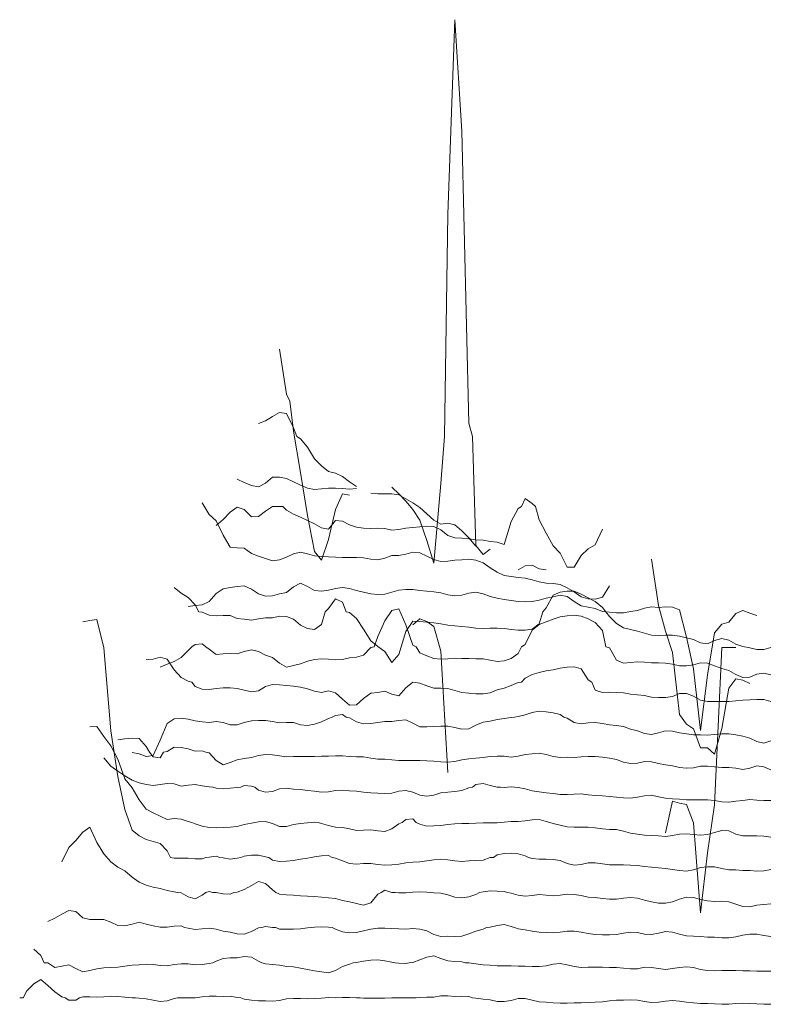
# Model space of a CAD drawing. Units: inches. Extents: x 520897 to 521039, y 268407 to 268548.
# Drawn here: x 520921 to 520942, y 268520 to 268548 of the extents above; entities that cross this region are included whole.
import ezdxf

# ---------------------------------------------------------------- set-up
doc = ezdxf.new("R2010")
doc.units = ezdxf.units.IN
doc.header["$MEASUREMENT"] = 0
doc.layers.add('Trace Plot Lines Neg', color=7, linetype='Continuous')
doc.layers.add('Trace Plot Lines Pos', color=7, linetype='Continuous')

msp = doc.modelspace()

# ---------------------------------------------------------------- linework, layer by layer
at = {"layer": 'Trace Plot Lines Neg', "color": 18, "lineweight": 5, "true_color": 0x000000}
for points in [[(520928.401, 268537.486), (520928.501, 268536.638), (520928.501, 268536.638), (520928.701, 268535.461), (520928.901, 268534.229), (520929.101, 268533.206), (520929.301, 268532.954), (520929.501, 268533.547), (520929.701, 268534.404), (520929.901, 268534.844), (520930.101, 268534.806)], [(520928.601, 268536.486), (520928.701, 268536.413), (520928.701, 268536.413), (520928.901, 268536.176), (520929.101, 268535.845), (520929.301, 268535.642), (520929.501, 268535.483), (520929.701, 268535.438), (520929.901, 268535.339), (520930.101, 268535.195), (520930.301, 268535.058)], [(520931.301, 268535.041), (520931.501, 268534.849), (520931.701, 268534.64), (520931.901, 268534.399), (520932.101, 268534.095), (520932.301, 268533.518), (520932.501, 268532.877), (520932.701, 268535.147), (520932.801, 268536.486)], [(520933.601, 268536.486), (520933.701, 268533.378), (520933.701, 268533.378), (520933.901, 268533.116), (520934.101, 268533.271)], [(520926.901, 268535.266), (520927.101, 268535.174), (520927.301, 268535.085), (520927.501, 268535.048), (520927.701, 268535.153), (520927.901, 268535.32), (520928.101, 268535.32), (520928.301, 268535.287), (520928.501, 268535.186), (520928.701, 268535.095), (520928.901, 268535.007), (520929.101, 268534.976), (520929.301, 268534.988), (520929.501, 268535.014), (520929.701, 268535.01), (520929.901, 268535.003), (520930.101, 268534.985), (520930.301, 268535)], [(520930.701, 268534.866), (520930.901, 268534.852), (520931.101, 268534.846), (520931.301, 268534.844), (520931.501, 268534.816), (520931.701, 268534.71), (520931.901, 268534.59), (520932.101, 268534.46), (520932.301, 268534.281), (520932.501, 268534.097), (520932.701, 268533.985), (520932.901, 268534.012), (520933.101, 268533.961), (520933.301, 268533.794), (520933.501, 268533.597), (520933.701, 268533.359)], [(520926.301, 268533.949), (520926.501, 268534.121), (520926.701, 268534.322), (520926.901, 268534.464), (520927.101, 268534.402), (520927.301, 268534.196), (520927.501, 268534.203), (520927.701, 268534.352), (520927.901, 268534.485), (520928.001, 268534.486)], [(520928.201, 268534.486), (520928.301, 268534.383), (520928.301, 268534.383), (520928.501, 268534.268), (520928.701, 268534.185), (520928.901, 268534.091), (520929.101, 268533.99), (520929.301, 268533.883), (520929.501, 268533.842), (520929.701, 268534.088), (520929.901, 268534.071), (520930.101, 268533.966), (520930.301, 268533.901), (520930.501, 268533.872), (520930.701, 268533.859), (520930.901, 268533.874), (520931.101, 268533.859), (520931.301, 268533.818), (520931.501, 268533.828), (520931.701, 268533.867), (520931.901, 268533.892), (520932.101, 268533.905), (520932.301, 268533.93), (520932.501, 268533.918), (520932.701, 268533.825), (520932.901, 268533.663), (520933.101, 268533.597), (520933.301, 268533.585), (520933.501, 268533.567), (520933.701, 268533.542), (520933.901, 268533.524), (520934.101, 268533.493), (520934.301, 268533.47), (520934.501, 268533.405), (520934.701, 268534.059), (520934.901, 268534.428), (520935.001, 268534.486)], [(520935.401, 268534.486), (520935.501, 268534.11), (520935.501, 268534.11), (520935.701, 268533.728), (520935.901, 268533.363), (520936.101, 268533.158), (520936.301, 268532.763), (520936.501, 268532.755), (520936.701, 268533.09), (520936.901, 268533.277), (520937.101, 268533.397), (520937.301, 268533.84)], [(520926.601, 268533.486), (520926.701, 268533.331), (520926.701, 268533.331), (520926.901, 268533.312), (520927.101, 268533.299), (520927.301, 268533.146), (520927.501, 268533.069), (520927.701, 268533.007), (520927.901, 268532.943), (520928.101, 268532.97), (520928.301, 268533.047), (520928.501, 268533.142), (520928.701, 268533.186), (520928.901, 268533.143), (520929.101, 268533.086), (520929.301, 268533.067), (520929.501, 268533.051), (520929.701, 268533.04), (520929.901, 268533.037), (520930.101, 268533.038), (520930.301, 268533.035), (520930.501, 268533.021), (520930.701, 268532.99), (520930.901, 268532.971), (520931.101, 268533.014), (520931.301, 268533.087), (520931.501, 268533.096), (520931.701, 268533.13), (520931.901, 268533.183), (520932.101, 268533.167), (520932.301, 268533.07), (520932.501, 268532.973), (520932.701, 268532.917), (520932.901, 268532.93), (520933.101, 268532.958), (520933.301, 268532.968), (520933.501, 268532.988), (520933.701, 268532.962), (520933.901, 268532.881), (520934.101, 268532.74), (520934.301, 268532.618), (520934.501, 268532.526), (520934.701, 268532.491), (520934.901, 268532.467), (520935.101, 268532.446), (520935.301, 268532.401), (520935.501, 268532.345), (520935.701, 268532.299), (520935.901, 268532.293), (520936.101, 268532.268), (520936.301, 268532.167), (520936.501, 268532.059), (520936.701, 268531.917), (520936.901, 268531.857), (520937.101, 268531.845), (520937.301, 268531.9), (520937.501, 268532.226)], [(520934.901, 268532.686), (520935.101, 268532.796), (520935.301, 268532.817), (520935.501, 268532.715), (520935.701, 268532.686)], [(520938.701, 268532.989), (520938.901, 268531.671), (520939.101, 268530.937), (520939.301, 268530.331), (520939.501, 268528.565), (520939.701, 268528.281), (520939.901, 268528.152), (520940.101, 268527.615), (520940.301, 268527.615), (520940.501, 268527.431), (520940.701, 268528.165), (520940.901, 268529.312), (520941.101, 268529.578), (520941.301, 268529.54), (520941.501, 268529.447)], [(520925.501, 268531.634), (520925.701, 268531.665), (520925.901, 268531.687), (520926.101, 268531.776), (520926.301, 268532.005), (520926.501, 268532.144), (520926.701, 268532.177), (520926.901, 268532.207), (520927.101, 268532.227), (520927.301, 268532.128), (520927.501, 268531.998), (520927.701, 268531.928), (520927.901, 268531.939), (520928.101, 268532.002), (520928.301, 268532.041), (520928.501, 268532.195), (520928.701, 268532.301), (520928.901, 268532.209), (520929.101, 268532.091), (520929.301, 268532.074), (520929.501, 268532.107), (520929.701, 268532.152), (520929.901, 268532.18), (520930.101, 268532.147), (520930.301, 268532.094), (520930.501, 268532.046), (520930.701, 268532.002), (520930.901, 268531.983), (520931.101, 268531.993), (520931.301, 268532.048), (520931.501, 268532.1), (520931.701, 268532.125), (520931.901, 268532.118), (520932.101, 268532.095), (520932.301, 268532.072), (520932.501, 268532.054), (520932.701, 268532.023), (520932.901, 268531.974), (520933.101, 268531.942), (520933.301, 268531.964), (520933.501, 268532.02), (520933.701, 268532.043), (520933.901, 268532), (520934.101, 268531.925), (520934.301, 268531.877), (520934.501, 268531.839), (520934.701, 268531.807), (520934.901, 268531.784), (520935.101, 268531.774), (520935.301, 268531.784), (520935.501, 268531.817), (520935.701, 268531.876), (520935.901, 268531.913), (520936.101, 268531.958), (520936.301, 268531.926), (520936.501, 268531.785), (520936.701, 268531.658), (520936.901, 268531.623), (520937.101, 268531.579), (520937.301, 268531.499), (520937.501, 268531.473), (520937.701, 268531.456), (520937.901, 268531.461), (520938.101, 268531.491), (520938.301, 268531.524), (520938.501, 268531.595), (520938.701, 268531.627), (520938.901, 268531.614), (520939.101, 268531.627), (520939.301, 268531.615), (520939.501, 268531.542), (520939.701, 268530.764), (520939.901, 268529.866), (520940.101, 268528.108), (520940.301, 268529.684), (520940.501, 268530.887), (520940.701, 268531.134), (520940.901, 268531.189), (520941.101, 268531.442), (520941.301, 268531.521), (520941.501, 268531.45), (520941.701, 268531.386)], [(520925.801, 268531.486), (520925.901, 268531.478), (520925.901, 268531.478), (520926.101, 268531.39), (520926.301, 268531.376), (520926.501, 268531.386), (520926.701, 268531.377), (520926.901, 268531.297), (520927.101, 268531.277), (520927.301, 268531.25), (520927.501, 268531.288), (520927.701, 268531.316), (520927.901, 268531.313), (520928.101, 268531.358), (520928.301, 268531.351), (520928.501, 268531.277), (520928.701, 268531.103), (520928.901, 268531.007), (520929.101, 268530.986), (520929.301, 268531.124), (520929.401, 268531.486)], [(520930.001, 268531.486), (520930.101, 268531.47), (520930.101, 268531.47), (520930.301, 268531.295), (520930.501, 268530.991), (520930.701, 268530.656), (520930.901, 268530.498), (520931.101, 268530.357), (520931.301, 268530.042), (520931.501, 268530.272), (520931.701, 268530.921), (520931.901, 268531.22), (520932.101, 268531.209), (520932.301, 268531.19), (520932.501, 268531.168), (520932.701, 268531.146), (520932.901, 268531.11), (520933.101, 268531.085), (520933.301, 268531.068), (520933.501, 268531.05), (520933.701, 268531.018), (520933.901, 268531.009), (520934.101, 268531.019), (520934.301, 268531.025), (520934.501, 268531.012), (520934.701, 268530.986), (520934.901, 268530.968), (520935.101, 268530.963), (520935.301, 268530.993), (520935.501, 268531.148), (520935.601, 268531.486)], [(520937.401, 268531.486), (520937.501, 268531.354), (520937.501, 268531.354), (520937.701, 268531.153), (520937.901, 268531.027), (520938.101, 268530.98), (520938.301, 268530.939), (520938.501, 268530.877), (520938.701, 268530.819), (520938.901, 268530.808), (520939.101, 268530.818), (520939.301, 268530.824), (520939.501, 268530.795), (520939.701, 268530.743), (520939.901, 268530.698), (520940.101, 268530.606), (520940.301, 268530.571), (520940.501, 268530.666), (520940.701, 268530.728), (520940.901, 268530.681), (520941.101, 268530.569), (520941.301, 268530.498), (520941.501, 268530.458), (520941.701, 268530.416), (520941.901, 268530.415), (520942.101, 268530.466)], [(520931.901, 268531.113), (520932.101, 268531.284), (520932.301, 268531.21), (520932.501, 268531.071), (520932.701, 268530.368), (520932.901, 268526.906)], [(520924.701, 268529.914), (520924.901, 268529.991), (520925.101, 268530.075), (520925.301, 268530.184), (520925.501, 268530.388), (520925.601, 268530.486)], [(520926.001, 268530.486), (520926.101, 268530.426), (520926.101, 268530.426), (520926.301, 268530.275), (520926.501, 268530.293), (520926.701, 268530.303), (520926.901, 268530.291), (520927.101, 268530.353), (520927.301, 268530.402), (520927.501, 268530.358), (520927.701, 268530.256), (520927.901, 268530.183), (520928.101, 268530.022), (520928.301, 268529.909), (520928.501, 268529.954), (520928.701, 268530.004), (520928.901, 268530.076), (520929.101, 268530.131), (520929.301, 268530.144), (520929.501, 268530.134), (520929.701, 268530.121), (520929.901, 268530.132), (520930.101, 268530.177), (520930.301, 268530.199), (520930.501, 268530.25), (520930.701, 268530.468), (520930.801, 268530.486)], [(520932.001, 268530.486), (520932.101, 268530.321), (520932.101, 268530.321), (520932.301, 268530.229), (520932.501, 268530.154), (520932.701, 268530.136), (520932.901, 268530.148), (520933.101, 268530.163), (520933.301, 268530.161), (520933.501, 268530.154), (520933.701, 268530.147), (520933.901, 268530.146), (520934.101, 268530.113), (520934.301, 268530.072), (520934.501, 268530.089), (520934.701, 268530.159), (520934.901, 268530.295), (520935.001, 268530.486)], [(520937.401, 268530.486), (520937.501, 268530.457), (520937.501, 268530.457), (520937.701, 268530.107), (520937.901, 268530.025), (520938.101, 268530.044), (520938.301, 268530.057), (520938.501, 268530.053), (520938.701, 268530.03), (520938.901, 268530.031), (520939.101, 268530.027), (520939.301, 268529.997), (520939.501, 268529.95), (520939.701, 268529.943), (520939.901, 268529.972), (520940.101, 268530.032), (520940.301, 268530.019), (520940.501, 268529.952), (520940.701, 268529.874), (520940.901, 268529.813), (520941.101, 268529.699), (520941.301, 268529.614), (520941.501, 268529.629), (520941.701, 268529.713), (520941.901, 268529.738), (520942.101, 268529.69)], [(520939.101, 268525.186), (520939.301, 268526.087), (520939.501, 268526.034), (520939.701, 268525.998), (520939.901, 268525.477), (520940.101, 268522.907), (520940.301, 268524.622), (520940.501, 268525.986), (520940.701, 268530.466), (520940.901, 268530.466), (520941.101, 268530.466)], [(520925.601, 268529.486), (520925.701, 268529.361), (520925.701, 268529.361), (520925.901, 268529.281), (520926.101, 268529.277), (520926.301, 268529.305), (520926.501, 268529.321), (520926.701, 268529.317), (520926.901, 268529.302), (520927.101, 268529.257), (520927.301, 268529.202), (520927.501, 268529.236), (520927.701, 268529.36), (520927.901, 268529.413), (520928.101, 268529.407), (520928.301, 268529.386), (520928.501, 268529.368), (520928.701, 268529.335), (520928.901, 268529.288), (520929.101, 268529.228), (520929.301, 268529.187), (520929.501, 268529.236), (520929.701, 268529.18), (520929.901, 268528.995), (520930.101, 268528.824), (520930.301, 268528.833), (520930.501, 268529.02), (520930.701, 268529.17), (520930.901, 268529.192), (520931.101, 268529.221), (520931.301, 268529.136), (520931.501, 268529.095), (520931.701, 268529.32), (520931.901, 268529.483), (520932.101, 268529.453), (520932.301, 268529.378), (520932.501, 268529.313), (520932.701, 268529.31), (520932.901, 268529.299), (520933.101, 268529.242), (520933.301, 268529.192), (520933.501, 268529.17), (520933.701, 268529.15), (520933.901, 268529.149), (520934.101, 268529.18), (520934.301, 268529.263), (520934.501, 268529.313), (520934.701, 268529.388), (520934.901, 268529.476), (520935.001, 268529.486)], [(520937.001, 268529.486), (520937.101, 268529.256), (520937.101, 268529.256), (520937.301, 268529.185), (520937.501, 268529.197), (520937.701, 268529.189), (520937.901, 268529.174), (520938.101, 268529.139), (520938.301, 268529.124), (520938.501, 268529.098), (520938.701, 268529.058), (520938.901, 268529.042), (520939.101, 268529.048), (520939.301, 268529.073), (520939.501, 268529.156), (520939.701, 268529.163), (520939.901, 268529.083), (520940.101, 268528.973), (520940.301, 268528.935), (520940.501, 268528.931), (520940.701, 268528.93), (520940.901, 268528.933), (520941.101, 268528.951), (520941.301, 268528.967), (520941.501, 268528.975), (520941.701, 268528.989), (520941.901, 268528.984), (520942.101, 268528.934)], [(520923.901, 268527.48), (520924.101, 268527.441), (520924.301, 268527.361), (520924.501, 268527.392), (520924.701, 268527.829), (520924.901, 268528.303), (520925.101, 268528.439), (520925.301, 268528.453), (520925.501, 268528.424), (520925.701, 268528.379), (520925.901, 268528.352), (520926.101, 268528.336), (520926.301, 268528.357), (520926.501, 268528.336), (520926.701, 268528.262), (520926.901, 268528.264), (520927.101, 268528.337), (520927.301, 268528.38), (520927.501, 268528.393), (520927.701, 268528.39), (520927.901, 268528.36), (520928.101, 268528.323), (520928.301, 268528.333), (520928.501, 268528.328), (520928.701, 268528.269), (520928.901, 268528.246), (520929.101, 268528.286), (520929.301, 268528.348), (520929.501, 268528.442), (520929.601, 268528.486)], [(520930.001, 268528.486), (520930.101, 268528.468), (520930.101, 268528.468), (520930.301, 268528.348), (520930.501, 268528.296), (520930.701, 268528.301), (520930.901, 268528.336), (520931.101, 268528.365), (520931.301, 268528.361), (520931.501, 268528.386), (520931.701, 268528.407), (520931.901, 268528.309), (520932.101, 268528.212), (520932.301, 268528.21), (520932.501, 268528.223), (520932.701, 268528.229), (520932.901, 268528.232), (520933.101, 268528.194), (520933.301, 268528.142), (520933.501, 268528.155), (520933.701, 268528.261), (520933.901, 268528.343), (520934.101, 268528.374), (520934.301, 268528.414), (520934.501, 268528.45), (520934.701, 268528.479), (520934.801, 268528.486)], [(520936.201, 268528.486), (520936.301, 268528.452), (520936.301, 268528.452), (520936.501, 268528.33), (520936.701, 268528.298), (520936.901, 268528.327), (520937.101, 268528.337), (520937.301, 268528.306), (520937.501, 268528.269), (520937.701, 268528.248), (520937.901, 268528.221), (520938.101, 268528.145), (520938.301, 268528.097), (520938.501, 268528.018), (520938.701, 268527.991), (520938.901, 268528.037), (520939.101, 268528.099), (520939.301, 268528.089), (520939.501, 268528.04), (520939.701, 268528.005), (520939.901, 268527.985), (520940.101, 268527.978), (520940.301, 268527.971), (520940.501, 268527.989), (520940.701, 268528.014), (520940.901, 268528.007), (520941.101, 268527.982), (520941.301, 268527.939), (520941.501, 268527.884), (520941.701, 268527.793), (520941.901, 268527.745), (520942.101, 268527.81)], [(520924.401, 268527.486), (520924.501, 268527.358), (520924.501, 268527.358), (520924.701, 268527.324), (520924.801, 268527.486)], [(520926.001, 268527.486), (520926.101, 268527.467), (520926.101, 268527.467), (520926.301, 268527.252), (520926.501, 268527.13), (520926.701, 268527.195), (520926.901, 268527.271), (520927.101, 268527.308), (520927.301, 268527.331), (520927.501, 268527.394), (520927.701, 268527.425), (520927.901, 268527.415), (520928.101, 268527.379), (520928.301, 268527.356), (520928.501, 268527.361), (520928.701, 268527.367), (520928.901, 268527.365), (520929.101, 268527.366), (520929.301, 268527.369), (520929.501, 268527.369), (520929.701, 268527.386), (520929.901, 268527.387), (520930.101, 268527.362), (520930.301, 268527.358), (520930.501, 268527.35), (520930.701, 268527.319), (520930.901, 268527.292), (520931.101, 268527.285), (520931.301, 268527.27), (520931.501, 268527.25), (520931.701, 268527.253), (520931.901, 268527.25), (520932.101, 268527.248), (520932.301, 268527.239), (520932.501, 268527.227), (520932.701, 268527.213), (520932.901, 268527.201), (520933.101, 268527.223), (520933.301, 268527.272), (520933.501, 268527.297), (520933.701, 268527.315), (520933.901, 268527.334), (520934.101, 268527.368), (520934.301, 268527.375), (520934.501, 268527.37), (520934.701, 268527.349), (520934.901, 268527.37), (520935.101, 268527.417), (520935.301, 268527.44), (520935.501, 268527.454), (520935.701, 268527.42), (520935.901, 268527.359), (520936.101, 268527.333), (520936.301, 268527.345), (520936.501, 268527.338), (520936.701, 268527.357), (520936.901, 268527.363), (520937.101, 268527.359), (520937.301, 268527.34), (520937.501, 268527.314), (520937.701, 268527.276), (520937.901, 268527.201), (520938.101, 268527.164), (520938.301, 268527.178), (520938.501, 268527.219), (520938.701, 268527.212), (520938.901, 268527.164), (520939.101, 268527.127), (520939.301, 268527.098), (520939.501, 268527.054), (520939.701, 268527.028), (520939.901, 268527.04), (520940.101, 268527.086), (520940.301, 268527.086), (520940.501, 268527.072), (520940.701, 268527.054), (520940.901, 268527.048), (520941.101, 268527.027), (520941.301, 268526.996), (520941.501, 268527.035), (520941.701, 268527.093), (520941.901, 268527.073), (520942.101, 268526.98)], [(520926.201, 268526.486), (520926.301, 268526.459), (520926.301, 268526.459), (520926.501, 268526.443), (520926.701, 268526.457), (520926.901, 268526.483), (520927.001, 268526.486)], [(520927.401, 268526.486), (520927.501, 268526.401), (520927.501, 268526.401), (520927.701, 268526.345), (520927.901, 268526.37), (520928.101, 268526.44), (520928.301, 268526.46), (520928.501, 268526.433), (520928.701, 268526.422), (520928.901, 268526.393), (520929.101, 268526.379), (520929.301, 268526.351), (520929.501, 268526.353), (520929.701, 268526.391), (520929.901, 268526.407), (520930.101, 268526.39), (520930.301, 268526.377), (520930.501, 268526.351), (520930.701, 268526.33), (520930.901, 268526.317), (520931.101, 268526.312), (520931.301, 268526.321), (520931.501, 268526.373), (520931.701, 268526.393), (520931.901, 268526.349), (520932.101, 268526.266), (520932.301, 268526.229), (520932.501, 268526.258), (520932.701, 268526.333), (520932.901, 268526.351), (520933.101, 268526.364), (520933.301, 268526.391), (520933.501, 268526.474), (520933.601, 268526.486)], [(520934.401, 268526.486), (520934.501, 268526.478), (520934.501, 268526.478), (520934.601, 268526.486)], [(520934.801, 268526.486), (520934.901, 268526.482), (520934.901, 268526.482), (520935.101, 268526.443), (520935.301, 268526.388), (520935.501, 268526.355), (520935.701, 268526.33), (520935.901, 268526.305), (520936.101, 268526.282), (520936.301, 268526.282), (520936.501, 268526.295), (520936.701, 268526.299), (520936.901, 268526.274), (520937.101, 268526.252), (520937.301, 268526.247), (520937.501, 268526.223), (520937.701, 268526.204), (520937.901, 268526.188), (520938.101, 268526.175), (520938.301, 268526.201), (520938.501, 268526.244), (520938.701, 268526.262), (520938.901, 268526.217), (520939.101, 268526.177), (520939.301, 268526.154), (520939.501, 268526.145), (520939.701, 268526.131), (520939.901, 268526.129), (520940.101, 268526.131), (520940.301, 268526.129), (520940.501, 268526.106), (520940.701, 268526.075), (520940.901, 268526.064), (520941.101, 268526.088), (520941.301, 268526.111), (520941.501, 268526.135), (520941.701, 268526.122), (520941.901, 268526.107), (520942.101, 268526.11)], [(520925.601, 268525.486), (520925.701, 268525.442), (520925.701, 268525.442), (520925.901, 268525.375), (520926.101, 268525.339), (520926.301, 268525.328), (520926.501, 268525.344), (520926.701, 268525.351), (520926.901, 268525.371), (520927.101, 268525.426), (520927.301, 268525.468), (520927.401, 268525.486)], [(520927.801, 268525.486), (520927.901, 268525.455), (520927.901, 268525.455), (520928.101, 268525.372), (520928.301, 268525.373), (520928.501, 268525.428), (520928.701, 268525.45), (520928.901, 268525.477), (520929.001, 268525.486)], [(520929.201, 268525.486), (520929.301, 268525.458), (520929.301, 268525.458), (520929.501, 268525.393), (520929.701, 268525.351), (520929.901, 268525.338), (520930.101, 268525.303), (520930.301, 268525.255), (520930.501, 268525.262), (520930.701, 268525.272), (520930.901, 268525.249), (520931.101, 268525.23), (520931.301, 268525.299), (520931.501, 268525.447), (520931.601, 268525.486)], [(520932.001, 268525.486), (520932.101, 268525.439), (520932.101, 268525.439), (520932.301, 268525.379), (520932.501, 268525.389), (520932.701, 268525.396), (520932.901, 268525.425), (520933.101, 268525.446), (520933.301, 268525.457), (520933.501, 268525.457), (520933.701, 268525.463), (520933.901, 268525.473), (520934.101, 268525.471), (520934.301, 268525.475), (520934.401, 268525.486)], [(520935.801, 268525.486), (520935.901, 268525.452), (520935.901, 268525.452), (520936.101, 268525.408), (520936.301, 268525.358), (520936.501, 268525.353), (520936.701, 268525.353), (520936.901, 268525.349), (520937.101, 268525.329), (520937.301, 268525.302), (520937.501, 268525.283), (520937.701, 268525.279), (520937.901, 268525.233), (520938.101, 268525.179), (520938.301, 268525.15), (520938.501, 268525.126), (520938.701, 268525.113), (520938.901, 268525.1), (520939.101, 268525.087), (520939.301, 268525.111), (520939.501, 268525.153), (520939.701, 268525.16), (520939.901, 268525.138), (520940.101, 268525.119), (520940.301, 268525.138), (520940.501, 268525.202), (520940.701, 268525.258), (520940.901, 268525.246), (520941.101, 268525.155), (520941.301, 268525.101), (520941.501, 268525.099), (520941.701, 268525.102), (520941.901, 268525.093), (520942.101, 268525.062)], [(520925.001, 268524.486), (520925.101, 268524.47), (520925.101, 268524.47), (520925.301, 268524.463), (520925.501, 268524.467), (520925.701, 268524.446), (520925.901, 268524.444), (520926.001, 268524.486)], [(520926.401, 268524.486), (520926.501, 268524.475), (520926.501, 268524.475), (520926.701, 268524.438), (520926.901, 268524.464), (520927.001, 268524.486)], [(520927.801, 268524.486), (520927.901, 268524.413), (520927.901, 268524.413), (520928.101, 268524.37), (520928.301, 268524.378), (520928.501, 268524.403), (520928.701, 268524.434), (520928.901, 268524.467), (520929.001, 268524.486)], [(520929.601, 268524.486), (520929.701, 268524.471), (520929.701, 268524.471), (520929.901, 268524.393), (520930.101, 268524.319), (520930.301, 268524.291), (520930.501, 268524.311), (520930.701, 268524.31), (520930.901, 268524.282), (520931.101, 268524.263), (520931.301, 268524.272), (520931.501, 268524.294), (520931.701, 268524.331), (520931.901, 268524.357), (520932.101, 268524.365), (520932.301, 268524.389), (520932.501, 268524.42), (520932.701, 268524.435), (520932.901, 268524.416), (520933.101, 268524.386), (520933.301, 268524.375), (520933.501, 268524.388), (520933.701, 268524.396), (520933.901, 268524.413), (520934.101, 268524.482), (520934.201, 268524.486)], [(520935.201, 268524.486), (520935.301, 268524.459), (520935.301, 268524.459), (520935.501, 268524.435), (520935.701, 268524.435), (520935.901, 268524.427), (520936.101, 268524.401), (520936.301, 268524.318), (520936.501, 268524.271), (520936.701, 268524.29), (520936.901, 268524.329), (520937.101, 268524.331), (520937.301, 268524.304), (520937.501, 268524.276), (520937.701, 268524.276), (520937.901, 268524.278), (520938.101, 268524.27), (520938.301, 268524.256), (520938.501, 268524.23), (520938.701, 268524.21), (520938.901, 268524.189), (520939.101, 268524.174), (520939.301, 268524.146), (520939.501, 268524.119), (520939.701, 268524.099), (520939.901, 268524.135), (520940.101, 268524.203), (520940.301, 268524.224), (520940.501, 268524.22), (520940.701, 268524.171), (520940.901, 268524.136), (520941.101, 268524.133), (520941.301, 268524.119), (520941.501, 268524.113), (520941.701, 268524.1), (520941.901, 268524.106), (520942.101, 268524.147)], [(520925.201, 268523.486), (520925.301, 268523.476), (520925.301, 268523.476), (520925.501, 268523.364), (520925.701, 268523.306), (520925.901, 268523.41), (520926.001, 268523.486)], [(520926.201, 268523.486), (520926.301, 268523.486), (520926.301, 268523.486), (520926.501, 268523.451), (520926.701, 268523.441), (520926.801, 268523.486)], [(520928.001, 268523.486), (520928.101, 268523.445), (520928.101, 268523.445), (520928.301, 268523.426), (520928.501, 268523.411), (520928.701, 268523.396), (520928.901, 268523.382), (520929.101, 268523.37), (520929.301, 268523.351), (520929.501, 268523.337), (520929.701, 268523.316), (520929.901, 268523.264), (520930.101, 268523.226), (520930.301, 268523.178), (520930.501, 268523.126), (520930.701, 268523.19), (520930.901, 268523.445), (520931.001, 268523.486)], [(520931.401, 268523.486), (520931.501, 268523.477), (520931.501, 268523.477), (520931.701, 268523.479), (520931.801, 268523.486)], [(520932.401, 268523.486), (520932.501, 268523.482), (520932.501, 268523.482), (520932.701, 268523.466), (520932.901, 268523.422), (520933.101, 268523.357), (520933.301, 268523.337), (520933.501, 268523.365), (520933.701, 268523.43), (520933.801, 268523.486)], [(520934.601, 268523.486), (520934.701, 268523.468), (520934.701, 268523.468), (520934.901, 268523.409), (520935.101, 268523.385), (520935.301, 268523.406), (520935.501, 268523.431), (520935.701, 268523.409), (520935.901, 268523.391), (520936.101, 268523.413), (520936.301, 268523.441), (520936.501, 268523.435), (520936.701, 268523.402), (520936.901, 268523.354), (520937.101, 268523.341), (520937.301, 268523.32), (520937.501, 268523.298), (520937.701, 268523.3), (520937.901, 268523.322), (520938.101, 268523.349), (520938.301, 268523.328), (520938.501, 268523.271), (520938.701, 268523.22), (520938.901, 268523.182), (520939.101, 268523.182), (520939.301, 268523.225), (520939.501, 268523.298), (520939.701, 268523.353), (520939.901, 268523.344), (520940.101, 268523.288), (520940.301, 268523.248), (520940.501, 268523.236), (520940.701, 268523.244), (520940.901, 268523.225), (520941.101, 268523.153), (520941.301, 268523.092), (520941.501, 268523.082), (520941.701, 268523.127), (520941.901, 268523.15), (520942.101, 268523.163)], [(520925.401, 268522.486), (520925.501, 268522.467), (520925.501, 268522.467), (520925.701, 268522.432), (520925.901, 268522.452), (520926.101, 268522.467), (520926.301, 268522.443), (520926.501, 268522.388), (520926.701, 268522.36), (520926.901, 268522.313), (520927.101, 268522.299), (520927.301, 268522.379), (520927.501, 268522.482), (520927.601, 268522.486)], [(520928.001, 268522.486), (520928.101, 268522.441), (520928.101, 268522.441), (520928.301, 268522.439), (520928.501, 268522.443), (520928.701, 268522.457), (520928.901, 268522.481), (520929.001, 268522.486)], [(520929.601, 268522.486), (520929.701, 268522.439), (520929.701, 268522.439), (520929.901, 268522.364), (520930.101, 268522.342), (520930.301, 268522.349), (520930.501, 268522.398), (520930.701, 268522.445), (520930.901, 268522.471), (520931.101, 268522.468), (520931.301, 268522.464), (520931.501, 268522.449), (520931.701, 268522.447), (520931.901, 268522.46), (520932.101, 268522.44), (520932.301, 268522.394), (520932.501, 268522.296), (520932.701, 268522.239), (520932.901, 268522.244), (520933.101, 268522.237), (520933.301, 268522.247), (520933.501, 268522.311), (520933.701, 268522.383), (520933.901, 268522.44), (520934.001, 268522.486)], [(520934.801, 268522.486), (520934.901, 268522.457), (520934.901, 268522.457), (520935.101, 268522.427), (520935.301, 268522.389), (520935.501, 268522.36), (520935.701, 268522.353), (520935.901, 268522.338), (520936.101, 268522.362), (520936.301, 268522.382), (520936.501, 268522.385), (520936.701, 268522.361), (520936.901, 268522.316), (520937.101, 268522.287), (520937.301, 268522.28), (520937.501, 268522.28), (520937.701, 268522.289), (520937.901, 268522.329), (520938.101, 268522.359), (520938.301, 268522.348), (520938.501, 268522.301), (520938.701, 268522.291), (520938.901, 268522.329), (520939.101, 268522.373), (520939.301, 268522.359), (520939.501, 268522.301), (520939.701, 268522.257), (520939.901, 268522.244), (520940.101, 268522.233), (520940.301, 268522.22), (520940.501, 268522.212), (520940.701, 268522.194), (520940.901, 268522.196), (520941.101, 268522.228), (520941.301, 268522.276), (520941.501, 268522.297), (520941.701, 268522.299), (520941.901, 268522.267), (520942.101, 268522.236)], [(520921.401, 268521.486), (520921.501, 268521.485), (520921.501, 268521.485), (520921.701, 268521.355), (520921.901, 268521.385), (520922.101, 268521.425), (520922.301, 268521.32), (520922.501, 268521.231), (520922.701, 268521.27), (520922.901, 268521.314), (520923.101, 268521.345), (520923.301, 268521.348), (520923.501, 268521.362), (520923.701, 268521.39), (520923.901, 268521.417), (520924.101, 268521.428), (520924.301, 268521.45), (520924.501, 268521.439), (520924.701, 268521.407), (520924.901, 268521.396), (520925.101, 268521.437), (520925.301, 268521.458), (520925.501, 268521.452), (520925.701, 268521.43), (520925.901, 268521.439), (520926.101, 268521.462), (520926.201, 268521.486)], [(520927.601, 268521.486), (520927.701, 268521.456), (520927.701, 268521.456), (520927.901, 268521.438), (520928.101, 268521.413), (520928.301, 268521.381), (520928.501, 268521.366), (520928.701, 268521.332), (520928.901, 268521.292), (520929.101, 268521.258), (520929.301, 268521.223), (520929.501, 268521.201), (520929.701, 268521.263), (520929.901, 268521.382), (520930.101, 268521.445), (520930.201, 268521.486)], [(520931.401, 268521.486), (520931.501, 268521.472), (520931.501, 268521.472), (520931.701, 268521.467), (520931.801, 268521.486)], [(520933.401, 268521.486), (520933.501, 268521.485), (520933.501, 268521.485), (520933.701, 268521.453), (520933.901, 268521.431), (520934.101, 268521.421), (520934.301, 268521.396), (520934.501, 268521.396), (520934.701, 268521.401), (520934.901, 268521.391), (520935.101, 268521.391), (520935.301, 268521.383), (520935.501, 268521.377), (520935.701, 268521.397), (520935.901, 268521.445), (520936.101, 268521.469), (520936.301, 268521.431), (520936.501, 268521.379), (520936.701, 268521.354), (520936.901, 268521.358), (520937.101, 268521.362), (520937.301, 268521.359), (520937.501, 268521.355), (520937.701, 268521.355), (520937.901, 268521.335), (520938.101, 268521.313), (520938.301, 268521.317), (520938.501, 268521.359), (520938.701, 268521.354), (520938.901, 268521.32), (520939.101, 268521.298), (520939.301, 268521.325), (520939.501, 268521.349), (520939.701, 268521.366), (520939.901, 268521.352), (520940.101, 268521.293), (520940.301, 268521.263), (520940.501, 268521.253), (520940.701, 268521.262), (520940.901, 268521.265), (520941.101, 268521.262), (520941.301, 268521.257), (520941.501, 268521.252), (520941.701, 268521.247), (520941.901, 268521.245), (520942.101, 268521.246)], [(520920.701, 268520.486), (520920.801, 268520.486)], [(520922.001, 268520.486), (520922.101, 268520.424), (520922.101, 268520.424), (520922.301, 268520.424), (520922.401, 268520.486)], [(520924.001, 268520.486), (520924.101, 268520.481), (520924.101, 268520.481), (520924.301, 268520.462), (520924.501, 268520.419), (520924.701, 268520.38), (520924.901, 268520.404), (520925.101, 268520.47), (520925.201, 268520.486)], [(520925.401, 268520.486), (520925.501, 268520.485), (520925.501, 268520.485), (520925.601, 268520.486)], [(520927.001, 268520.486), (520927.101, 268520.444), (520927.101, 268520.444), (520927.301, 268520.419), (520927.501, 268520.404), (520927.701, 268520.399), (520927.901, 268520.396), (520928.101, 268520.414), (520928.301, 268520.457), (520928.501, 268520.468), (520928.701, 268520.463), (520928.901, 268520.458), (520929.101, 268520.464), (520929.301, 268520.477), (520929.401, 268520.486)], [(520930.401, 268520.486), (520930.501, 268520.476), (520930.501, 268520.476), (520930.701, 268520.475), (520930.901, 268520.48), (520931.101, 268520.48), (520931.301, 268520.484), (520931.401, 268520.486)], [(520931.801, 268520.486), (520931.901, 268520.486), (520931.901, 268520.486), (520932.001, 268520.486)], [(520933.601, 268520.486), (520933.701, 268520.475), (520933.701, 268520.475), (520933.901, 268520.445), (520934.101, 268520.427), (520934.301, 268520.383), (520934.501, 268520.378), (520934.701, 268520.407), (520934.901, 268520.471), (520935.101, 268520.471), (520935.301, 268520.418), (520935.501, 268520.374), (520935.701, 268520.365), (520935.901, 268520.345), (520936.101, 268520.332), (520936.301, 268520.337), (520936.501, 268520.34), (520936.701, 268520.343), (520936.901, 268520.352), (520937.101, 268520.359), (520937.301, 268520.369), (520937.501, 268520.398), (520937.701, 268520.416), (520937.901, 268520.422), (520938.101, 268520.432), (520938.301, 268520.418), (520938.501, 268520.378), (520938.701, 268520.356), (520938.901, 268520.364), (520939.101, 268520.389), (520939.301, 268520.41), (520939.501, 268520.39), (520939.701, 268520.364), (520939.901, 268520.34), (520940.101, 268520.328), (520940.301, 268520.322), (520940.501, 268520.319), (520940.701, 268520.302), (520940.901, 268520.308), (520941.101, 268520.328), (520941.301, 268520.336), (520941.501, 268520.327), (520941.701, 268520.319), (520941.901, 268520.306), (520942.101, 268520.307)]]:
    msp.add_lwpolyline(points, dxfattribs=at)
at = {"layer": 'Trace Plot Lines Pos', "color": 18, "lineweight": 5, "true_color": 0x000000}
for points in [[(520932.801, 268536.486), (520932.901, 268542.819), (520932.901, 268542.819), (520933.101, 268548.36), (520933.301, 268545.185), (520933.501, 268536.859), (520933.601, 268536.486)], [(520928.101, 268538.968), (520928.301, 268537.686), (520928.401, 268537.486)], [(520927.501, 268536.849), (520927.701, 268536.927), (520927.901, 268537.051), (520928.101, 268537.163), (520928.301, 268537.14), (520928.501, 268536.73), (520928.601, 268536.486)], [(520935.001, 268534.486), (520935.101, 268534.718), (520935.101, 268534.718), (520935.301, 268534.577), (520935.401, 268534.486)], [(520925.901, 268534.591), (520926.101, 268534.26), (520926.301, 268534.079), (520926.501, 268533.67), (520926.601, 268533.486)], [(520928.001, 268534.486), (520928.101, 268534.488), (520928.101, 268534.488), (520928.201, 268534.486)], [(520925.101, 268532.184), (520925.301, 268532.017), (520925.501, 268531.891), (520925.701, 268531.685), (520925.801, 268531.486)], [(520935.601, 268531.486), (520935.701, 268531.602), (520935.701, 268531.602), (520935.901, 268531.964), (520936.101, 268532.044), (520936.301, 268532.077), (520936.501, 268532.075), (520936.701, 268531.992), (520936.901, 268531.884), (520937.101, 268531.778), (520937.301, 268531.614), (520937.401, 268531.486)], [(520929.401, 268531.486), (520929.501, 268531.582), (520929.501, 268531.582), (520929.701, 268531.86), (520929.901, 268531.764), (520930.001, 268531.486)], [(520930.801, 268530.486), (520930.901, 268530.785), (520930.901, 268530.785), (520931.101, 268531.234), (520931.301, 268531.528), (520931.501, 268531.576), (520931.701, 268531.115), (520931.901, 268530.536), (520932.001, 268530.486)], [(520935.001, 268530.486), (520935.101, 268530.556), (520935.101, 268530.556), (520935.301, 268530.959), (520935.501, 268531.121), (520935.701, 268531.2), (520935.901, 268531.277), (520936.101, 268531.343), (520936.301, 268531.372), (520936.501, 268531.387), (520936.701, 268531.367), (520936.901, 268531.288), (520937.101, 268531.182), (520937.301, 268530.955), (520937.401, 268530.486)], [(520922.501, 268531.205), (520922.701, 268531.242), (520922.901, 268531.266), (520923.101, 268530.464), (520923.301, 268528.096), (520923.501, 268526.794), (520923.701, 268525.857), (520923.901, 268525.261), (520924.101, 268525.106), (520924.301, 268524.996), (520924.501, 268524.937), (520924.701, 268524.884), (520924.901, 268524.672), (520925.001, 268524.486)], [(520925.601, 268530.486), (520925.701, 268530.551), (520925.701, 268530.551), (520925.901, 268530.573), (520926.001, 268530.486)], [(520924.301, 268530.129), (520924.501, 268530.14), (520924.701, 268530.19), (520924.901, 268530.135), (520925.101, 268529.837), (520925.301, 268529.618), (520925.501, 268529.513), (520925.601, 268529.486)], [(520935.001, 268529.486), (520935.101, 268529.595), (520935.101, 268529.595), (520935.301, 268529.704), (520935.501, 268529.761), (520935.701, 268529.802), (520935.901, 268529.836), (520936.101, 268529.884), (520936.301, 268529.911), (520936.501, 268529.919), (520936.701, 268529.861), (520936.901, 268529.549), (520937.001, 268529.486)], [(520929.601, 268528.486), (520929.701, 268528.531), (520929.701, 268528.531), (520929.901, 268528.557), (520930.001, 268528.486)], [(520934.801, 268528.486), (520934.901, 268528.505), (520934.901, 268528.505), (520935.101, 268528.551), (520935.301, 268528.62), (520935.501, 268528.658), (520935.701, 268528.639), (520935.901, 268528.607), (520936.101, 268528.565), (520936.201, 268528.486)], [(520922.701, 268528.206), (520922.901, 268528.214), (520923.101, 268527.938), (520923.301, 268527.663), (520923.501, 268527.288), (520923.701, 268526.73), (520923.901, 268526.466), (520924.101, 268526.128), (520924.301, 268525.867), (520924.501, 268525.756), (520924.701, 268525.663), (520924.901, 268525.568), (520925.101, 268525.595), (520925.301, 268525.579), (520925.501, 268525.507), (520925.601, 268525.486)], [(520923.501, 268527.838), (520923.701, 268527.869), (520923.901, 268527.886), (520924.101, 268527.876), (520924.301, 268527.651), (520924.401, 268527.486)], [(520924.801, 268527.486), (520924.901, 268527.505), (520924.901, 268527.505), (520925.101, 268527.633), (520925.301, 268527.622), (520925.501, 268527.582), (520925.701, 268527.512), (520925.901, 268527.521), (520926.001, 268527.486)], [(520923.101, 268527.323), (520923.301, 268527.085), (520923.501, 268526.947), (520923.701, 268526.817), (520923.901, 268526.685), (520924.101, 268526.615), (520924.301, 268526.561), (520924.501, 268526.534), (520924.701, 268526.563), (520924.901, 268526.596), (520925.101, 268526.586), (520925.301, 268526.521), (520925.501, 268526.546), (520925.701, 268526.569), (520925.901, 268526.532), (520926.101, 268526.497), (520926.201, 268526.486)], [(520933.601, 268526.486), (520933.701, 268526.566), (520933.701, 268526.566), (520933.901, 268526.593), (520934.101, 268526.536), (520934.301, 268526.49), (520934.401, 268526.486)], [(520927.001, 268526.486), (520927.101, 268526.541), (520927.101, 268526.541), (520927.301, 268526.518), (520927.401, 268526.486)], [(520934.601, 268526.486), (520934.701, 268526.495), (520934.701, 268526.495), (520934.801, 268526.486)], [(520927.401, 268525.486), (520927.501, 268525.506), (520927.501, 268525.506), (520927.701, 268525.515), (520927.801, 268525.486)], [(520929.001, 268525.486), (520929.101, 268525.493), (520929.101, 268525.493), (520929.201, 268525.486)], [(520931.601, 268525.486), (520931.701, 268525.568), (520931.701, 268525.568), (520931.901, 268525.585), (520932.001, 268525.486)], [(520934.401, 268525.486), (520934.501, 268525.491), (520934.501, 268525.491), (520934.701, 268525.508), (520934.901, 268525.516), (520935.101, 268525.535), (520935.301, 268525.555), (520935.501, 268525.572), (520935.701, 268525.511), (520935.801, 268525.486)], [(520921.901, 268524.366), (520922.101, 268524.771), (520922.301, 268524.968), (520922.501, 268525.211), (520922.701, 268525.347), (520922.901, 268524.909), (520923.101, 268524.593), (520923.301, 268524.36), (520923.501, 268524.208), (520923.701, 268524.109), (520923.901, 268523.923), (520924.101, 268523.781), (520924.301, 268523.698), (520924.501, 268523.639), (520924.701, 268523.598), (520924.901, 268523.541), (520925.101, 268523.507), (520925.201, 268523.486)], [(520934.201, 268524.486), (520934.301, 268524.56), (520934.301, 268524.56), (520934.501, 268524.598), (520934.701, 268524.607), (520934.901, 268524.59), (520935.101, 268524.533), (520935.201, 268524.486)], [(520926.001, 268524.486), (520926.101, 268524.493), (520926.101, 268524.493), (520926.301, 268524.521), (520926.401, 268524.486)], [(520927.001, 268524.486), (520927.101, 268524.528), (520927.101, 268524.528), (520927.301, 268524.554), (520927.501, 268524.554), (520927.701, 268524.508), (520927.801, 268524.486)], [(520929.001, 268524.486), (520929.101, 268524.504), (520929.101, 268524.504), (520929.301, 268524.531), (520929.501, 268524.541), (520929.601, 268524.486)], [(520926.801, 268523.486), (520926.901, 268523.496), (520926.901, 268523.496), (520927.101, 268523.569), (520927.301, 268523.688), (520927.501, 268523.806), (520927.701, 268523.746), (520927.901, 268523.565), (520928.001, 268523.486)], [(520926.001, 268523.486), (520926.101, 268523.512), (520926.101, 268523.512), (520926.201, 268523.486)], [(520931.001, 268523.486), (520931.101, 268523.55), (520931.101, 268523.55), (520931.301, 268523.487), (520931.401, 268523.486)], [(520931.801, 268523.486), (520931.901, 268523.495), (520931.901, 268523.495), (520932.101, 268523.503), (520932.301, 268523.496), (520932.401, 268523.486)], [(520933.801, 268523.486), (520933.901, 268523.503), (520933.901, 268523.503), (520934.101, 268523.534), (520934.301, 268523.527), (520934.501, 268523.516), (520934.601, 268523.486)], [(520921.501, 268522.663), (520921.701, 268522.753), (520921.901, 268522.872), (520922.101, 268522.971), (520922.301, 268522.946), (520922.501, 268522.765), (520922.701, 268522.718), (520922.901, 268522.715), (520923.101, 268522.716), (520923.301, 268522.642), (520923.501, 268522.55), (520923.701, 268522.542), (520923.901, 268522.587), (520924.101, 268522.64), (520924.301, 268522.59), (520924.501, 268522.535), (520924.701, 268522.5), (520924.901, 268522.502), (520925.101, 268522.532), (520925.301, 268522.535), (520925.401, 268522.486)], [(520927.601, 268522.486), (520927.701, 268522.518), (520927.701, 268522.518), (520927.901, 268522.491), (520928.001, 268522.486)], [(520929.001, 268522.486), (520929.101, 268522.497), (520929.101, 268522.497), (520929.301, 268522.514), (520929.501, 268522.499), (520929.601, 268522.486)], [(520934.001, 268522.486), (520934.101, 268522.502), (520934.101, 268522.502), (520934.301, 268522.55), (520934.501, 268522.575), (520934.701, 268522.52), (520934.801, 268522.486)], [(520921.101, 268521.872), (520921.301, 268521.69), (520921.401, 268521.486)], [(520926.201, 268521.486), (520926.301, 268521.53), (520926.301, 268521.53), (520926.501, 268521.609), (520926.701, 268521.626), (520926.901, 268521.628), (520927.101, 268521.662), (520927.301, 268521.649), (520927.501, 268521.53), (520927.601, 268521.486)], [(520930.201, 268521.486), (520930.301, 268521.493), (520930.301, 268521.493), (520930.501, 268521.531), (520930.701, 268521.56), (520930.901, 268521.566), (520931.101, 268521.542), (520931.301, 268521.501), (520931.401, 268521.486)], [(520931.801, 268521.486), (520931.901, 268521.498), (520931.901, 268521.498), (520932.101, 268521.57), (520932.301, 268521.649), (520932.501, 268521.679), (520932.701, 268521.61), (520932.901, 268521.537), (520933.101, 268521.522), (520933.301, 268521.514), (520933.401, 268521.486)], [(520920.801, 268520.486), (520920.901, 268520.686), (520920.901, 268520.686), (520921.101, 268520.881), (520921.301, 268521.005), (520921.501, 268520.835), (520921.701, 268520.661), (520921.901, 268520.514), (520922.001, 268520.486)], [(520922.401, 268520.486), (520922.501, 268520.517), (520922.501, 268520.517), (520922.701, 268520.518), (520922.901, 268520.503), (520923.101, 268520.516), (520923.301, 268520.536), (520923.501, 268520.527), (520923.701, 268520.508), (520923.901, 268520.488), (520924.001, 268520.486)], [(520925.201, 268520.486), (520925.301, 268520.489), (520925.301, 268520.489), (520925.401, 268520.486)], [(520925.601, 268520.486), (520925.701, 268520.487), (520925.701, 268520.487), (520925.901, 268520.513), (520926.101, 268520.538), (520926.301, 268520.533), (520926.501, 268520.527), (520926.701, 268520.531), (520926.901, 268520.499), (520927.001, 268520.486)], [(520929.401, 268520.486), (520929.501, 268520.497), (520929.501, 268520.497), (520929.701, 268520.491), (520929.901, 268520.494), (520930.101, 268520.496), (520930.301, 268520.491), (520930.401, 268520.486)], [(520931.401, 268520.486), (520931.501, 268520.49), (520931.501, 268520.49), (520931.701, 268520.487), (520931.801, 268520.486)], [(520932.001, 268520.486), (520932.101, 268520.497), (520932.101, 268520.497), (520932.301, 268520.503), (520932.501, 268520.51), (520932.701, 268520.545), (520932.901, 268520.544), (520933.101, 268520.525), (520933.301, 268520.537), (520933.501, 268520.524), (520933.601, 268520.486)]]:
    msp.add_lwpolyline(points, dxfattribs=at)

doc.saveas('drawing.dxf')
